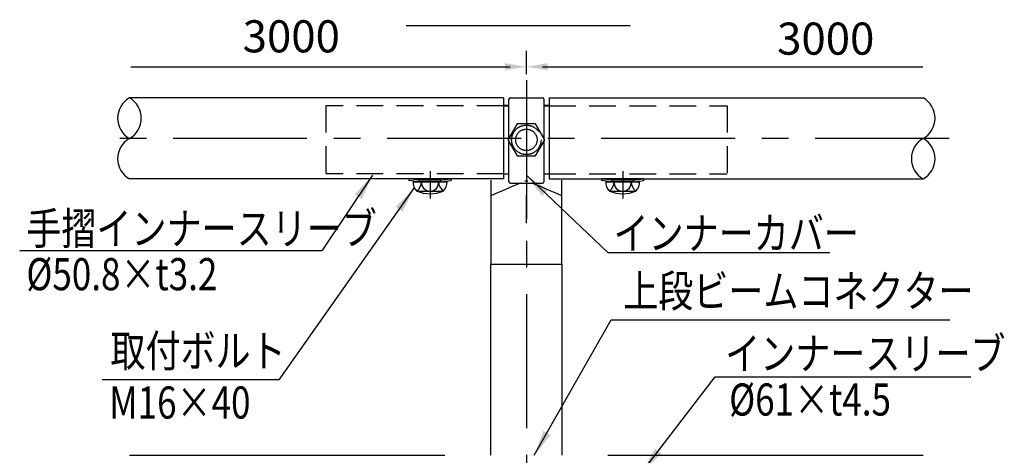
# Model space of a CAD drawing. Extents: x 316 to 9412, y 16 to 6650.
# Drawn here: x 324 to 2624, y 1341 to 2358 of the extents above; entities that cross this region are included whole.
import ezdxf

# ---------------------------------------------------------------- set-up
doc = ezdxf.new("R2010")
doc.units = 0
doc.header["$LTSCALE"] = 250
doc.header["$MEASUREMENT"] = 0
doc.linetypes.add('CENTER', pattern=[2, 1.25, -0.25, 0.25, -0.25])
doc.linetypes.add('HIDDEN', pattern=[0.375, 0.25, -0.125])
for name, color, linetype in [('CENTER', 3, 'CENTER'), ('HASEN', 7, 'HIDDEN'), ('MOJI', 6, 'CONTINUOUS'), ('MOJI2', 1, 'CONTINUOUS'), ('SJC', 1, 'CONTINUOUS'), ('SUNPOU', 4, 'CONTINUOUS')]:
    doc.layers.add(name, color=color, linetype=linetype)
doc.styles.add('EXT08', font='ROMANS', dxfattribs={"width": 0.8, "bigfont": 'EXTFONT'})
doc.styles.get("Standard").update_dxf_attribs({"font": 'ISOCP'})
doc.dimstyles.new('SJC', dxfattribs={"dimtxt": 0.18, "dimasz": 0.18, "dimexe": 0.18, "dimexo": 0.0625, "dimgap": 0.09, "dimtad": 0, "dimtih": 1, "dimtoh": 1, "dimdec": 4, "dimzin": 0, "dimdsep": 46, "dimtxsty": 'STANDARD', "dimcen": 0.09, "dimadec": 0, "dimazin": 0, "dimtfac": 1, "dimtdec": 4, "dimtofl": 0, "dimtmove": 0, "dimatfit": 3, "dimfxl": 1, "dimtolj": 1, "dimtzin": 0, "dimarcsym": 0})

# ---------------------------------------------------------------- blocks, each defined once
blk = doc.blocks.new('A$C0276197F')
at = {"layer": 'CENTER'}
blk.add_line((15.75, 20.52), (15.75, 0), dxfattribs=at)
at = {"layer": 'HASEN'}
for p, q in [((7.6, 13.83), (0.16, 14.73)), ((23.9, 13.83), (31.34, 14.73)), ((7.53, 12.63), (7.6, 13.83)), ((23.9, 13.83), (7.6, 13.83)), ((23.97, 12.63), (23.9, 13.83))]:
    blk.add_line(p, q, dxfattribs=at)
at = {"layer": 'SJC'}
for p, q in [((0.16, 14.73), (0, 13.54)), ((31.34, 14.73), (0.16, 14.73)), ((31.34, 14.73), (31.5, 13.54)), ((7.53, 12.63), (0, 13.54)), ((3.05, 12.63), (28.45, 12.63)), ((23.97, 12.63), (7.53, 12.63)), ((23.97, 12.63), (31.5, 13.54)), ((5.88, 5.66), (25.11, 5.63))]:
    blk.add_line(p, q, dxfattribs=at)
for centre, radius, start, end in [((12.69, 12.49), 9.64, 179.17156, 225.09891), ((-0.27, 13.13), 9.68, 309.45585, 357.02175), ((15.71, 11.93), 6.35, 173.67653, 270.39538), ((15.79, 11.93), 6.35, 269.60462, 6.32347), ((31.77, 13.13), 9.68, 182.97825, 230.54415), ((18.81, 12.49), 9.64, 314.90109, 0.82844), ((15.75, 28.63), 25, 246.7561, 293.2439)]:
    blk.add_arc(centre, radius, start, end, dxfattribs=at)
blk = doc.blocks.new('A$C776840CE')
at = {"layer": 'HASEN'}
blk.add_lwpolyline([(20.78, 0), (27.71, 12), (20.78, 24), (6.93, 24), (0, 12), (6.93, 0)], close=True, dxfattribs=at)
for radius in [11, 8]:
    blk.add_circle((13.86, 12), radius, dxfattribs=at)

msp = doc.modelspace()

# ---------------------------------------------------------------- linework, layer by layer
at = {"layer": 'CENTER'}
for p, q in [((1507.616, 2217.12), (1507.616, 16.184)), ((1507.616, 2217.12), (1507.616, 1890.87)), ((1507.616, 2205.698), (1507.616, 1879.448)), ((2495.116, 2081.108), (520.116, 2081.108)), ((1507.616, 1883.065), (1507.616, 1948.491))]:
    msp.add_line(p, q, dxfattribs=at)
at = {"layer": 'HASEN'}
for p, q in [((1454.491, 2157.202), (1038.866, 2157.202)), ((1038.866, 2157.202), (1038.866, 1998.452)), ((1560.741, 2157.202), (1976.366, 2157.202)), ((1976.366, 2157.202), (1976.366, 1998.452)), ((1454.491, 1998.452), (1038.866, 1998.452)), ((1560.741, 1998.452), (1976.366, 1998.452))]:
    msp.add_line(p, q, dxfattribs=at)
at = {"layer": 'MOJI'}
for p, q in [((1029.958, 1818.716), (324.043, 1818.716)), ((2216.281, 1813.678), (1698.993, 1813.678)), ((1705.858, 1657.421), (2497.08, 1657.421)), ((1949.048, 1524.587), (2545.676, 1524.587)), ((929.28, 1517.727), (516.771, 1517.727))]:
    msp.add_line(p, q, dxfattribs=at)
at = {"layer": 'MOJI2'}
msp.add_line((1227.149, 2345.112), (1749.847, 2345.112), dxfattribs=at)
at = {"layer": 'SJC'}
for p, q in [((1454.491, 2175.64), (580.469, 2175.64)), ((1454.491, 2175.64), (1454.491, 1986.577)), ((1466.991, 1979.782), (1466.991, 2172.983)), ((1470.116, 2176.108), (1545.116, 2176.108)), ((1548.241, 2172.983), (1548.241, 1979.782)), ((1560.741, 2175.64), (1560.741, 1986.577)), ((1560.741, 2175.64), (2434.762, 2175.64)), ((1454.491, 2158.438), (1466.991, 2158.438)), ((1454.491, 2157.202), (1466.991, 2157.202)), ((1548.241, 2158.438), (1560.741, 2158.438)), ((1548.241, 2157.202), (1560.741, 2157.202)), ((1454.491, 1986.577), (580.469, 1986.577)), ((1424.803, 1983.304), (1424.803, 1787.405)), ((1454.491, 1998.452), (1466.991, 1998.452)), ((1548.241, 1998.452), (1560.741, 1998.452)), ((1560.741, 1986.577), (2434.762, 1986.577)), ((1590.428, 1787.405), (1590.428, 1983.304)), ((1470.116, 1976.657), (1545.116, 1976.657)), ((1424.803, 1787.405), (1590.428, 1787.405)), ((1424.803, 1341.186), (1424.803, 1787.405)), ((1590.428, 1787.405), (1590.428, 1341.186)), ((580.469, 1341.186), (1316.991, 1341.186)), ((1698.241, 1341.186), (2434.762, 1341.186))]:
    msp.add_line(p, q, dxfattribs=at)
for centre, radius, start, end in [((607.011, 2128.374), 54.208, 119.316272, 240.683728), ((553.928, 2128.374), 54.208, 299.316272, 60.683728), ((1470.116, 2172.983), 3.125, 90, 180), ((1545.116, 2172.983), 3.125, 0, 90), ((2408.22, 2128.374), 54.208, 299.316272, 60.683728), ((607.011, 2033.843), 54.208, 119.316272, 240.683728), ((2461.304, 2033.843), 54.208, 119.316272, 240.683728), ((2408.22, 2033.843), 54.208, 299.316272, 60.683728), ((1470.116, 1979.782), 3.125, 180, 270), ((1507.616, 1972.436), 9.375, 67.397012, 112.603052), ((1545.116, 1979.782), 3.125, 270, 0), ((2979.176, -1562.23), 3838.129, 112.774678, 113.889989), ((36.342, -1561.552), 3837.393, 66.109829, 67.225353)]:
    msp.add_arc(centre, radius, start, end, dxfattribs=at)
at = {"layer": 'SUNPOU'}
for p, q in [((1507.616, 2231.388), (1507.616, 2285.749)), ((1507.616, 2231.388), (1507.616, 2285.749)), ((583.717, 2248.581), (1470.116, 2248.581)), ((1545.116, 2248.581), (2433.844, 2248.581))]:
    msp.add_line(p, q, dxfattribs=at)
for points in [[(1457.616, 2256.915), (1457.616, 2240.248), (1507.616, 2248.581)], [(1557.616, 2256.915), (1557.616, 2240.248), (1507.616, 2248.581)]]:
    msp.add_solid(points, dxfattribs=at)

# ---------------------------------------------------------------- block references
at = {"layer": 'SJC', "xscale": 3.125, "yscale": 3.125, "zscale": 3.125}
for name, p in [('A$C776840CE', (1464.315, 2040.327)), ('A$C0276197F', (1233.397, 1940.548)), ('A$C0276197F', (1683.397, 1940.548))]:
    msp.add_blockref(name, p, dxfattribs=at)

# ---------------------------------------------------------------- texts
at = {"layer": 'MOJI', "style": 'EXT08', "width": 0.8}
for s, p in [('手摺インナースリーブ', (339.66, 1833.245)), ('インナーカバー', (1711.314, 1822.222)), ('%%C50.8×t3.2', (339.66, 1726.685)), ('上段ビームコネクター', (1733.887, 1687.421)), ('取付ボルト', (535.994, 1547.727)), ('インナースリーブ', (1972.069, 1541.292)), ('M16×40', (533.139, 1426.968)), ('%%C61×t4.5', (1981.391, 1433.94))]:
    msp.add_text(s, height=75, dxfattribs=at).set_placement(p)
at = {"layer": 'SUNPOU', "char_height": 75, "width": 0.8, "attachment_point": 5, "style": 'EXT08'}
for insert in [(958.496, 2309.84), (2206.999, 2304.483)]:
    msp.add_mtext('3000', dxfattribs=dict(at, insert=insert))

# ---------------------------------------------------------------- leaders
at = {"layer": 'MOJI'}
for points in [[(1148.339, 1995.164), (1029.958, 1818.716)], [(1507.616, 1995.164), (1698.993, 1813.678)], [(1245.141, 1964.949), (929.28, 1517.727)], [(1526.251, 1341.186), (1705.858, 1657.421)], [(1779.036, 1303.374), (1949.048, 1524.587)]]:
    msp.add_leader(points, dimstyle='SJC', override={"dimscale": 30, "dimtxt": 3, "dimasz": 2, "dimexe": 1, "dimexo": 1, "dimgap": 1.2, "dimtad": 0, "dimtih": 0, "dimtoh": 0, "dimdec": 2, "dimzin": 8, "dimtxsty": 'EXT08', "dimclrd": 256, "dimclre": 256, "dimclrt": 256, "dimaunit": 1, "dimtdec": 2, "dimtofl": 1}, dxfattribs=at)

doc.saveas('drawing.dxf')
